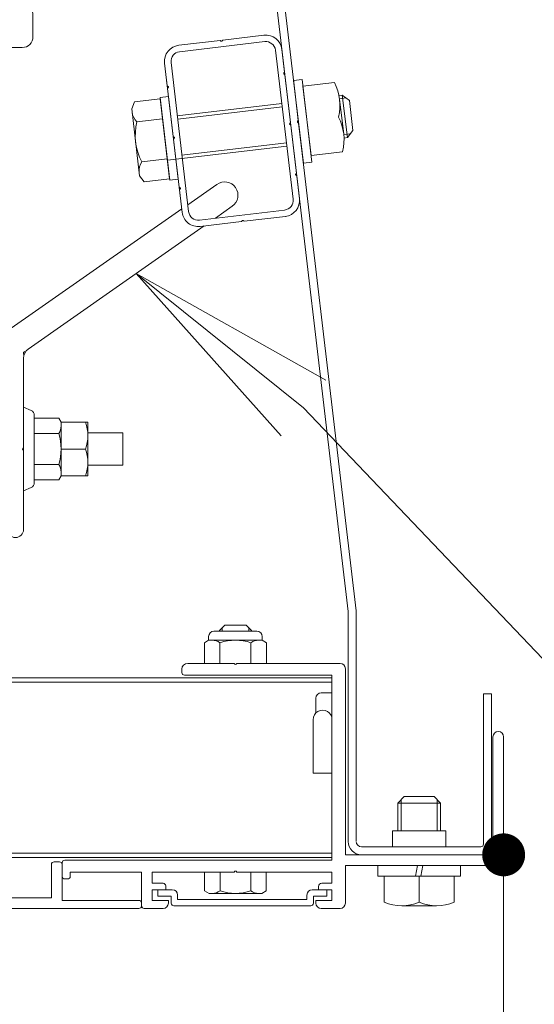
# Model space of a CAD drawing. Units: millimetres. Extents: x -19997 to 20003, y -13850 to 13850.
# Drawn here: x -230 to 250, y 9649 to 10567 of the extents above; entities that cross this region are included whole.
import ezdxf

# ---------------------------------------------------------------- set-up
doc = ezdxf.new("R2010")
doc.units = ezdxf.units.MM
doc.header["$LTSCALE"] = 100
for name, color, linetype in [('SCREW', 7, 'Continuous'), ('SUNPO', 7, 'Continuous'), ('TEXT', 7, 'Continuous'), ('ばね', 7, 'Continuous'), ('ベース', 7, 'Continuous'), ('保護バー受け', 7, 'Continuous'), ('横桟', 7, 'Continuous'), ('目地カバー', 7, 'Continuous')]:
    doc.layers.add(name, color=color, linetype=linetype)

# ---------------------------------------------------------------- blocks, each defined once
blk = doc.blocks.new('Region44_0-3_')
at = {"color": 7, "linetype": 'Continuous', "lineweight": 5}
for p, q in [((-6.3742, 100.2328), (-6.3742, 99.6678)), ((-6.3242, 100.2578), (-6.3492, 100.2578)), ((-6.2992, 100.2328), (-6.2992, 99.6178)), ((-6.7592, 99.0328), (-6.7592, 99.6428)), ((-6.3742, 99.6678), (-6.7342, 99.6678)), ((-4.5592, 97.5328), (-4.5592, 99.6428)), ((-3.5617, 99.6678), (-4.5342, 99.6678)), ((-3.5617, 99.6678), (-3.5545, 99.6606)), ((-3.5367, 99.6678), (-3.5439, 99.6606)), ((-3.0992, 99.6678), (-3.5367, 99.6678)), ((-3.0492, 99.6178), (-3.0492, 99.5828)), ((-6.6592, 99.2328), (-6.6592, 99.5678)), ((-6.3492, 99.5678), (-6.6592, 99.5678)), ((-4.4492, 99.5578), (-4.4492, 98.4453)), ((-4.4492, 99.5578), (-3.0742, 99.5578)), ((-6.6592, 99.2328), (-6.3342, 99.2328)), ((-6.6842, 98.9828), (-6.6842, 99.1328)), ((-6.6842, 99.1328), (-6.5842, 99.1328)), ((-6.5842, 99.0078), (-6.5842, 99.1328)), ((-6.5242, 99.0378), (-6.5242, 99.1328)), ((-6.5242, 99.1328), (-6.3942, 99.1328)), ((-6.3942, 99.1328), (-6.3942, 98.4453)), ((-6.2842, 99.1828), (-6.2842, 97.5328)), ((-6.6842, 98.9828), (-6.7092, 98.9828)), ((-6.5542, 99.0078), (-6.5842, 99.0078)), ((-6.3942, 98.4453), (-6.387, 98.4381)), ((-6.3942, 98.4203), (-6.387, 98.4275)), ((-6.3942, 98.4203), (-6.3942, 97.4578)), ((-4.4492, 98.4453), (-4.4564, 98.4381)), ((-4.4492, 98.4203), (-4.4564, 98.4275)), ((-4.4492, 98.4203), (-4.4492, 97.8328)), ((-2.7242, 97.8328), (-4.4492, 97.8328)), ((-2.6742, 97.7828), (-2.6742, 97.4828)), ((-1.9992, 97.7928), (-1.9992, 97.4828)), ((-1.9242, 97.8178), (-1.9742, 97.8178)), ((-1.8992, 97.7928), (-1.8992, 97.4578)), ((-4.4492, 97.7228), (-4.4492, 97.6178)), ((-3.5617, 97.7228), (-4.4492, 97.7228)), ((-3.5617, 97.7228), (-3.5545, 97.73)), ((-3.5367, 97.7228), (-3.5439, 97.73)), ((-2.7742, 97.7228), (-3.5367, 97.7228)), ((-2.7742, 97.7228), (-2.7742, 97.6178)), ((-6.6842, 97.6078), (-6.7092, 97.6078)), ((-6.6842, 97.6078), (-6.6842, 97.4828)), ((-6.5542, 97.5828), (-6.5842, 97.5828)), ((-6.5842, 97.5828), (-6.5842, 97.4578)), ((-4.3542, 97.6178), (-4.4492, 97.6178)), ((-4.3242, 97.5878), (-4.3242, 97.5578)), ((-2.8992, 97.5928), (-2.8992, 97.5578)), ((-2.8742, 97.6178), (-2.7742, 97.6178)), ((-6.7592, 97.5578), (-6.7592, 97.4828)), ((-6.5242, 97.5528), (-6.5242, 97.4578)), ((-4.5592, 97.5328), (-6.2842, 97.5328)), ((-4.4492, 97.5578), (-4.4492, 97.4578)), ((-4.3242, 97.5578), (-4.4492, 97.5578)), ((-2.8992, 97.5578), (-2.7742, 97.5578)), ((-2.7742, 97.5578), (-2.7742, 97.4578)), ((-2.6742, 97.4828), (-1.9992, 97.4828)), ((-6.5842, 97.4578), (-6.6592, 97.4578)), ((-4.3492, 97.3828), (-6.6592, 97.3828)), ((-6.3942, 97.4578), (-6.5242, 97.4578)), ((-4.2992, 97.4578), (-4.4492, 97.4578)), ((-4.2992, 97.4578), (-4.2992, 97.4328)), ((-2.9242, 97.4578), (-2.7742, 97.4578)), ((-2.9242, 97.4578), (-2.9242, 97.4328)), ((-2.8742, 97.3828), (-1.1842, 97.3828)), ((-1.8992, 97.4578), (-1.1842, 97.4578)), ((-1.1592, 97.4078), (-1.1592, 97.4328))]:
    blk.add_line(p, q, dxfattribs=at)
for centre, radius, start, end in [((-6.3492, 100.2328), 0.025, 90, 180), ((-6.3242, 100.2328), 0.025, 0, 90), ((-6.7342, 99.6428), 0.025, 90, 180), ((-6.3492, 99.6178), 0.05, 270, 0), ((-4.5342, 99.6428), 0.025, 90, 180), ((-3.5492, 99.6659), 0.0075, 225, 315), ((-3.0992, 99.6178), 0.05, 0, 90), ((-3.0742, 99.5828), 0.025, 270, 0), ((-6.3342, 99.1828), 0.05, 0, 90), ((-6.7092, 99.0328), 0.05, 180, 270), ((-6.5542, 99.0378), 0.03, 270, 0), ((-6.3923, 98.4328), 0.0075, 315, 45), ((-4.4511, 98.4328), 0.0075, 135, 225), ((-2.7242, 97.7828), 0.05, 0, 90), ((-1.9742, 97.7928), 0.025, 90, 180), ((-1.9242, 97.7928), 0.025, 0, 90), ((-3.5492, 97.7247), 0.0075, 45, 135), ((-6.7092, 97.5578), 0.05, 90, 180), ((-6.5542, 97.5528), 0.03, 0, 90), ((-4.3542, 97.5878), 0.03, 0, 90), ((-2.8742, 97.5928), 0.025, 90, 180), ((-6.6592, 97.4828), 0.1, 180, 270), ((-6.6592, 97.4828), 0.025, 180, 270), ((-4.3492, 97.4328), 0.05, 270, 0), ((-2.8742, 97.4328), 0.05, 180, 270), ((-1.1842, 97.4328), 0.025, 0, 90), ((-1.1842, 97.4078), 0.025, 270, 0)]:
    blk.add_arc(centre, radius, start, end, dxfattribs=at)
blk = doc.blocks.new('Region45_0-3_')
at = {"color": 7, "linetype": 'Continuous', "lineweight": 5}
for p, q in [((-0.4342, 99.9728), (-0.3842, 100.0228)), ((-0.4342, 99.9728), (-0.4342, 99.9678)), ((-0.4342, 99.9678), (-0.1342, 99.9678)), ((-0.3842, 100.0228), (-0.1842, 100.0228)), ((-0.1842, 100.0228), (-0.1342, 99.9728)), ((-0.1342, 99.9678), (-0.1342, 99.9728))]:
    blk.add_line(p, q, dxfattribs=at)
blk = doc.blocks.new('Region46_1-0_')
at = {"layer": '目地カバー', "color": 3, "linetype": 'Continuous', "lineweight": 5}
for p, q in [((-1.0077, 97.5578), (-0.8727, 97.5578)), ((-1.0077, 97.4978), (-1.0077, 97.5578)), ((-1.0077, 97.4978), (-0.8827, 97.4978)), ((-0.8827, 97.4328), (-0.8827, 97.4978)), ((-0.8227, 97.4678), (-0.8227, 97.5078)), ((-0.8227, 97.4678), (-0.2202, 97.4678)), ((0.3823, 97.4678), (-0.2202, 97.4678)), ((0.3823, 97.4678), (0.3823, 97.5078)), ((0.5673, 97.5578), (0.4323, 97.5578)), ((0.4423, 97.4328), (0.4423, 97.4978)), ((0.5673, 97.4978), (0.4423, 97.4978)), ((0.5673, 97.4978), (0.5673, 97.5578)), ((-0.8577, 97.4078), (-0.2202, 97.4078)), ((0.4173, 97.4078), (-0.2202, 97.4078))]:
    blk.add_line(p, q, dxfattribs=at)
for centre, radius, start, end in [((-0.8727, 97.5078), 0.05, 0, 90), ((0.4323, 97.5078), 0.05, 90, 180), ((-0.8577, 97.4328), 0.025, 180, 270), ((0.4173, 97.4328), 0.025, 270, 0)]:
    blk.add_arc(centre, radius, start, end, dxfattribs=at)
blk = doc.blocks.new('Region50_0-3_')
at = {"color": 1, "linetype": 'Continuous', "lineweight": 5}
for p, q in [((-0.0111, 105.4625), (-0.8056, 105.3688)), ((0.0889, 105.3836), (0.2527, 103.9932)), ((-0.8844, 105.2689), (-0.7206, 103.8786)), ((0.1739, 103.8933), (-0.6206, 103.7997))]:
    blk.add_line(p, q, dxfattribs=at)
for centre, start, end in [((-0.0005, 105.3731), 6.72099, 96.72099), ((-0.795, 105.2795), 96.72099, 186.72099), ((0.1633, 103.9827), 276.72099, 6.72099), ((-0.6312, 103.8891), 186.72099, 276.72099)]:
    blk.add_arc(centre, 0.09, start, end, dxfattribs=at)
blk = doc.blocks.new('Region51_0-3_')
at = {"color": 1, "linetype": 'Continuous', "lineweight": 5}
for p, q in [((-0.4277, 105.4738), (-0.8126, 105.4284)), ((-0.4277, 105.4738), (-0.4197, 105.4675)), ((-0.4029, 105.4767), (-0.4092, 105.4687)), ((-0.0181, 105.5221), (-0.4029, 105.4767)), ((0.1485, 105.3906), (0.1733, 105.1796)), ((-0.944, 105.2619), (-0.9191, 105.0509)), ((0.1733, 105.1796), (0.167, 105.1716)), ((0.1762, 105.1548), (0.1683, 105.1611)), ((0.1762, 105.1548), (0.2289, 104.7079)), ((-0.9191, 105.0509), (-0.9111, 105.0446)), ((-0.9162, 105.026), (-0.9099, 105.034)), ((-0.9162, 105.026), (-0.8635, 104.5791)), ((0.2289, 104.7079), (0.2226, 104.6999)), ((0.2318, 104.683), (0.2238, 104.6893)), ((0.2318, 104.683), (0.2845, 104.2361)), ((-0.8635, 104.5791), (-0.8555, 104.5728)), ((-0.8606, 104.5543), (-0.8543, 104.5623)), ((-0.8606, 104.5543), (-0.8079, 104.1074)), ((0.2845, 104.2361), (0.2782, 104.2281)), ((0.2874, 104.2113), (0.2794, 104.2176)), ((0.2874, 104.2113), (0.3123, 104.0003)), ((-0.8079, 104.1074), (-0.7999, 104.1011)), ((-0.805, 104.0826), (-0.7987, 104.0906)), ((-0.805, 104.0826), (-0.7801, 103.8715)), ((0.1809, 103.8337), (-0.204, 103.7884)), ((-0.2288, 103.7855), (-0.6136, 103.7401)), ((-0.2288, 103.7855), (-0.2225, 103.7935)), ((-0.204, 103.7884), (-0.2119, 103.7947))]:
    blk.add_line(p, q, dxfattribs=at)
for centre, radius, start, end in [((-0.4151, 105.4734), 0.0075, 231.72099, 276.72099), ((-0.4151, 105.4734), 0.0075, 276.72099, 321.72099), ((-0.0005, 105.3731), 0.15, 6.72099, 96.72099), ((-0.795, 105.2795), 0.15, 96.72099, 186.72099), ((0.1729, 105.167), 0.0075, 141.72099, 186.72099), ((0.1729, 105.167), 0.0075, 186.72099, 231.72099), ((-0.9158, 105.0387), 0.0075, 6.72099, 51.72099), ((-0.9158, 105.0387), 0.0075, 321.72099, 6.72099), ((0.2285, 104.6952), 0.0075, 141.72099, 186.72099), ((0.2285, 104.6952), 0.0075, 186.72099, 231.72099), ((-0.8602, 104.5669), 0.0075, 6.72099, 51.72099), ((-0.8602, 104.5669), 0.0075, 321.72099, 6.72099), ((0.2841, 104.2235), 0.0075, 141.72099, 186.72099), ((0.2841, 104.2235), 0.0075, 186.72099, 231.72099), ((-0.8046, 104.0952), 0.0075, 6.72099, 51.72099), ((-0.8046, 104.0952), 0.0075, 321.72099, 6.72099), ((0.1633, 103.9827), 0.15, 276.72099, 6.72099), ((-0.6312, 103.8891), 0.15, 186.72099, 276.72099), ((-0.2166, 103.7888), 0.0075, 96.72099, 141.72099), ((-0.2166, 103.7888), 0.0075, 51.72099, 96.72099)]:
    blk.add_arc(centre, radius, start, end, dxfattribs=at)
blk = doc.blocks.new('Region52_0-8_')
at = {"layer": 'SCREW', "color": 1, "linetype": 'Continuous', "lineweight": 5}
for p, q in [((0.2581, 105.1006), (0.3376, 105.11)), ((0.2581, 105.1006), (0.3488, 104.3309)), ((0.3376, 105.11), (0.4283, 104.3403)), ((0.4283, 104.3403), (0.3488, 104.3309))]:
    blk.add_line(p, q, dxfattribs=at)
blk = doc.blocks.new('Region56_1-2_')
at = {"layer": 'ベース', "color": 8, "linetype": 'Continuous', "lineweight": 5}
for p, q in [((-6.8967, 105.9078), (-6.9967, 105.8078)), ((-6.8967, 105.9078), (-6.6092, 105.9078)), ((-6.6092, 105.9078), (-6.602, 105.9006)), ((-6.5842, 105.9078), (-6.5914, 105.9006)), ((-6.5842, 105.9078), (-6.2967, 105.9078)), ((-6.2967, 105.9078), (-6.1967, 105.8078)), ((-4.5467, 105.9078), (-4.6467, 105.8078)), ((-4.2592, 105.9078), (-4.5467, 105.9078)), ((-4.2592, 105.9078), (-4.252, 105.9006)), ((-4.2342, 105.9078), (-4.2414, 105.9006)), ((-3.9467, 105.9078), (-4.2342, 105.9078)), ((-3.9467, 105.9078), (-3.8467, 105.8078)), ((-7.9342, 105.8078), (-8.5717, 105.8078)), ((-7.9342, 105.8078), (-7.927, 105.8006)), ((-7.9092, 105.8078), (-7.9164, 105.8006)), ((-6.9967, 105.8078), (-7.9092, 105.8078)), ((-4.6467, 105.8078), (-6.1967, 105.8078)), ((-2.9342, 105.8078), (-3.8467, 105.8078)), ((-2.9342, 105.8078), (-2.927, 105.8006)), ((-2.9092, 105.8078), (-2.9164, 105.8006)), ((-2.2717, 105.8078), (-2.9092, 105.8078)), ((-8.6717, 105.7078), (-8.6717, 105.5078)), ((-2.1717, 105.7078), (-2.1717, 105.5078)), ((-7.3092, 105.4078), (-8.5717, 105.4078)), ((-6.8092, 105.1328), (-6.8092, 105.4078)), ((-4.0342, 105.4078), (-6.8092, 105.4078)), ((-4.0342, 105.1328), (-4.0342, 105.4078)), ((-2.2717, 105.4078), (-3.5342, 105.4078)), ((-7.2092, 105.0578), (-7.2092, 105.3078)), ((-3.6342, 105.0578), (-3.6342, 105.3078)), ((-6.5092, 105.1328), (-6.8092, 105.1328)), ((-4.0342, 105.1328), (-4.3342, 105.1328)), ((-6.4592, 104.9078), (-6.4592, 105.0828)), ((-4.3842, 104.9078), (-4.3842, 105.0828)), ((-6.5592, 104.8078), (-6.9592, 104.8078)), ((-3.8842, 104.8078), (-4.2842, 104.8078))]:
    blk.add_line(p, q, dxfattribs=at)
for centre, radius, start, end in [((-6.5967, 105.9059), 0.0075, 225, 315), ((-4.2467, 105.9059), 0.0075, 225, 315), ((-8.5717, 105.7078), 0.1, 90, 180), ((-7.9217, 105.8059), 0.0075, 225, 315), ((-2.9217, 105.8059), 0.0075, 225, 315), ((-2.2717, 105.7078), 0.1, 0, 90), ((-8.5717, 105.5078), 0.1, 180, 270), ((-2.2717, 105.5078), 0.1, 270, 0), ((-7.3092, 105.3078), 0.1, 0, 90), ((-3.5342, 105.3078), 0.1, 90, 180), ((-6.5092, 105.0828), 0.05, 0, 90), ((-4.3342, 105.0828), 0.05, 90, 180), ((-6.9592, 105.0578), 0.25, 180, 270), ((-3.8842, 105.0578), 0.25, 270, 0), ((-6.5592, 104.9078), 0.1, 270, 0), ((-4.2842, 104.9078), 0.1, 180, 270)]:
    blk.add_arc(centre, radius, start, end, dxfattribs=at)
blk = doc.blocks.new('_OPEN_0-C_')
at = {"layer": 'TEXT', "color": 3, "linetype": 'Continuous', "lineweight": 5}
for p, q in [((-1, 0.1667), (0, 0)), ((0, 0), (-1, -0.1667)), ((0, 0), (-1, 0))]:
    blk.add_line(p, q, dxfattribs=at)

msp = doc.modelspace()

# ---------------------------------------------------------------- linework, layer by layer
at = {"color": 1, "linetype": 'Continuous', "lineweight": 5}
for p, q in [((31.23, 10400.03), (14.85, 10539.06)), ((-78.01, 10387.15), (-94.4, 10526.19)), ((200.33, 9795.78), (89.08, 9795.78)), ((200.33, 9788.28), (89.08, 9788.28)), ((74.08, 9778.28), (74.08, 9743.28)), ((61.58, 9772.28), (61.58, 9761.78)), ((49.08, 9755.78), (49.08, 9758.78)), ((52.08, 9761.78), (61.58, 9761.78)), ((49.08, 9755.78), (61.58, 9755.78)), ((61.58, 9755.78), (61.58, 9745.78)), ((46.58, 9743.28), (46.58, 9745.78)), ((61.58, 9745.78), (46.58, 9745.78)), ((69.08, 9738.28), (51.58, 9738.28))]:
    msp.add_line(p, q, dxfattribs=at)
at = {"color": 4, "linetype": 'Continuous', "lineweight": 5}
for p, q in [((-45.71, 10413.26), (-72.81, 10394.28)), ((-78.39, 10390.37), (-246.65, 10272.56)), ((-31.37, 10392.78), (-47.15, 10381.73)), ((-57.53, 10374.46), (-221.65, 10259.54)), ((-225.92, 10251.35), (-225.92, 10167.81)), ((-226.64, 10167.09), (-225.92, 10167.81)), ((-225.92, 10165.31), (-226.64, 10166.03)), ((-225.92, 10165.31), (-225.92, 10091.56))]:
    msp.add_line(p, q, dxfattribs=at)
at = {"color": 5, "linetype": 'Continuous', "lineweight": 5}
for p, q in [((-224.7, 10257.41), (-225.92, 10256.56)), ((-225.92, 10256.56), (-225.92, 10254.76))]:
    msp.add_line(p, q, dxfattribs=at)
at = {"color": 7, "linetype": 'Continuous', "lineweight": 5}
for p, q in [((-225.92, 10167.81), (-225.92, 10165.31)), ((-168.17, 10166.56), (-190.92, 10166.56)), ((-48.42, 9996.78), (-8.42, 9996.78)), ((-57.28, 9986.05), (-53.42, 9988.28)), ((-57.28, 9966.78), (-57.28, 9986.05)), ((-53.42, 9988.28), (-53.42, 9991.78)), ((-53.42, 9988.28), (-3.42, 9988.28)), ((-53.42, 9988.28), (-3.42, 9988.28)), ((-3.42, 9988.28), (-3.42, 9991.78)), ((-3.42, 9988.28), (0.45, 9986.05)), ((0.45, 9986.05), (0.45, 9966.78)), ((-78.42, 9961.28), (-78.42, 9958.28)), ((-29.67, 9966.78), (-72.92, 9966.78)), ((-29.67, 9966.78), (-28.95, 9966.06)), ((-27.17, 9966.78), (-27.89, 9966.06)), ((69.08, 9966.78), (-27.17, 9966.78)), ((74.08, 9961.78), (74.08, 9788.28)), ((61.58, 9955.78), (-75.92, 9955.78)), ((61.58, 9955.78), (61.58, 9783.28)), ((211.58, 9788.28), (211.58, 9898.28)), ((221.58, 9898.28), (221.58, 9788.28)), ((211.58, 9788.28), (74.08, 9788.28)), ((-189.92, 9768.28), (-189.92, 9780.78)), ((-187.42, 9783.28), (61.58, 9783.28)), ((211.58, 9778.28), (74.08, 9778.28)), ((74.08, 9778.28), (74.08, 9743.28)), ((-187.42, 9765.78), (-184.92, 9765.78)), ((-182.42, 9772.28), (-115.92, 9772.28)), ((-182.42, 9772.28), (-182.42, 9768.28)), ((-115.92, 9740.78), (-115.92, 9772.28)), ((-105.92, 9772.28), (-105.92, 9761.78)), ((-105.92, 9772.28), (-29.67, 9772.28)), ((-29.67, 9772.28), (-28.95, 9773)), ((-27.17, 9772.28), (-27.89, 9773)), ((61.58, 9772.28), (-27.17, 9772.28)), ((61.58, 9772.28), (61.58, 9761.78)), ((-95.92, 9761.78), (-105.92, 9761.78)), ((-93.42, 9759.28), (-93.42, 9755.78)), ((49.08, 9755.78), (49.08, 9758.78)), ((52.08, 9761.78), (61.58, 9761.78)), ((-105.92, 9755.78), (-105.92, 9745.78)), ((-93.42, 9755.78), (-105.92, 9755.78)), ((49.08, 9755.78), (61.58, 9755.78)), ((61.58, 9755.78), (61.58, 9745.78)), ((-95.92, 9738.28), (-113.42, 9738.28)), ((-90.92, 9745.78), (-105.92, 9745.78)), ((-90.92, 9745.78), (-90.92, 9743.28)), ((61.58, 9745.78), (46.58, 9745.78)), ((46.58, 9743.28), (46.58, 9745.78)), ((69.08, 9738.28), (51.58, 9738.28))]:
    msp.add_line(p, q, dxfattribs=at)
at = {"color": 4, "linetype": 'Continuous', "lineweight": 5}
for centre, radius, start, end in [((-38.54, 10403.02), 12.5, 305, 125), ((-215.92, 10251.35), 10, 125, 180), ((-226.11, 10166.56), 0.75, 135, 225), ((-233.42, 10091.56), 7.5, 180, 0)]:
    msp.add_arc(centre, radius, start, end, dxfattribs=at)
at = {"color": 7, "linetype": 'Continuous', "lineweight": 5}
for centre, radius, start, end in [((-48.42, 9991.78), 5, 90, 180), ((-8.42, 9991.78), 5, 0, 90), ((-72.92, 9961.28), 5.5, 90, 180), ((-75.92, 9958.28), 2.5, 180, 270), ((-28.42, 9966.59), 0.75, 225, 315), ((69.08, 9961.78), 5, 0, 90), ((216.58, 9898.28), 5, 0, 180), ((211.58, 9788.28), 10, 270, 360), ((-187.42, 9780.78), 2.5, 90, 180), ((-187.42, 9768.28), 2.5, 180, 270), ((-184.92, 9768.28), 2.5, 270, 0), ((-28.42, 9772.47), 0.75, 45, 135), ((-95.92, 9759.28), 2.5, 0, 90), ((52.08, 9758.78), 3, 90, 180), ((-113.42, 9740.78), 2.5, 180, 270), ((-95.92, 9743.28), 5, 270, 0), ((51.58, 9743.28), 5, 180, 270), ((69.08, 9743.28), 5, 270, 0)]:
    msp.add_arc(centre, radius, start, end, dxfattribs=at)
at = {"color": 1, "linetype": 'Continuous', "lineweight": 5}
for centre, radius, start, end in [((52.08, 9758.78), 3, 90, 180), ((51.58, 9743.28), 5, 180, 270), ((69.08, 9743.28), 5, 270, 0)]:
    msp.add_arc(centre, radius, start, end, dxfattribs=at)
at = {"layer": 'Defpoints', "color": 7, "linetype": 'Continuous', "lineweight": 5, "const_width": 20}
msp.add_lwpolyline([(231.58, 9788.28, 0.414214), (221.58, 9798.28, 0.414214), (211.58, 9788.28, 0.414214), (221.58, 9778.28, 0.414214)], format="xyb", close=True, dxfattribs=at)
at = {"layer": 'SCREW', "color": 1, "linetype": 'Continuous', "lineweight": 5}
for p, q in [((25.67, 10511.3), (30.2, 10472.82)), ((63.86, 10508.25), (34.49, 10504.79)), ((34.49, 10504.79), (42.1, 10440.24)), ((-122.4, 10490.08), (-125.14, 10483.71)), ((-98.53, 10492.89), (-122.4, 10490.08)), ((-98.68, 10494.13), (-90.73, 10495.07)), ((-98.68, 10494.13), (-89.61, 10417.16)), ((-89.75, 10418.41), (-98.53, 10492.89)), ((-90.73, 10495.07), (-81.66, 10418.1)), ((71.21, 10496.53), (68.08, 10496.16)), ((68.59, 10493.08), (74.68, 10493.79)), ((72.47, 10460.18), (68.67, 10492.46)), ((71.21, 10496.53), (75.89, 10456.81)), ((71.21, 10496.53), (77.87, 10491.27)), ((77.87, 10491.27), (81.15, 10463.47)), ((77.87, 10491.27), (81.15, 10463.47)), ((-117.77, 10421.15), (-125.14, 10483.71)), ((14.75, 10488.62), (-82.58, 10477.15)), ((-82.21, 10474.05), (15.11, 10485.52)), ((-120.2, 10471.44), (-96.33, 10474.26)), ((30.2, 10472.82), (29.57, 10472.02)), ((30.5, 10470.34), (29.7, 10470.97)), ((30.5, 10470.34), (35.03, 10431.85)), ((81.15, 10463.47), (75.89, 10456.81)), ((72.54, 10459.56), (78.63, 10460.28)), ((72.76, 10456.44), (75.89, 10456.81)), ((-91.8, 10435.79), (19.43, 10448.89)), ((-78.26, 10440.53), (19.06, 10452)), ((-115.82, 10434.23), (-91.95, 10437.04)), ((42.1, 10440.24), (71.46, 10443.7)), ((-113.62, 10415.59), (-117.77, 10421.15)), ((-89.75, 10418.41), (-113.62, 10415.59)), ((-81.66, 10418.1), (-89.61, 10417.16)), ((128.83, 9842.53), (122.83, 9836.53)), ((125.96, 9810.78), (125.96, 9839.65)), ((156.83, 9842.53), (128.83, 9842.53)), ((162.83, 9836.53), (156.83, 9842.53)), ((159.71, 9810.78), (159.71, 9839.65)), ((122.83, 9810.78), (122.83, 9836.53)), ((162.83, 9836.53), (122.83, 9836.53)), ((162.83, 9836.53), (162.83, 9810.78)), ((104.33, 9778.28), (181.33, 9778.28)), ((104.33, 9778.28), (104.33, 9768.28)), ((141.18, 9778.28), (139.41, 9768.28)), ((144.49, 9768.28), (146.25, 9778.28)), ((181.33, 9768.28), (181.33, 9778.28)), ((104.33, 9768.28), (181.33, 9768.28)), ((175.33, 9768.28), (110.33, 9768.28)), ((110.33, 9768.28), (110.33, 9744.24)), ((142.83, 9744.24), (142.83, 9768.28)), ((175.33, 9744.24), (175.33, 9768.28)), ((126.58, 9740.78), (159.08, 9740.78))]:
    msp.add_line(p, q, dxfattribs=at)
at = {"layer": 'SCREW', "color": 7, "linetype": 'Continuous', "lineweight": 5}
for p, q in [((-218.95, 10202.45), (-225.92, 10205.42)), ((-225.92, 10195.42), (-225.92, 10205.42)), ((-215.92, 10195.42), (-215.92, 10197.85)), ((-225.92, 10137.69), (-225.92, 10195.42)), ((-215.92, 10135.26), (-215.92, 10195.42)), ((-193.15, 10195.42), (-215.92, 10195.42)), ((-190.92, 10191.56), (-193.15, 10195.42)), ((-190.92, 10141.56), (-190.92, 10191.56)), ((-190.92, 10141.56), (-190.92, 10191.56)), ((-190.92, 10191.56), (-165.92, 10191.56)), ((-165.92, 10191.56), (-165.92, 10141.56)), ((-193.15, 10180.99), (-215.92, 10180.99)), ((-133.42, 10181.56), (-165.92, 10181.56)), ((-133.42, 10151.56), (-133.42, 10181.56)), ((-215.92, 10152.12), (-193.15, 10152.12)), ((-133.42, 10151.56), (-165.92, 10151.56)), ((-193.15, 10137.69), (-190.92, 10141.56)), ((-165.92, 10141.56), (-190.92, 10141.56)), ((-225.92, 10137.69), (-225.92, 10127.69)), ((-215.92, 10137.69), (-193.15, 10137.69)), ((-218.95, 10130.66), (-225.92, 10127.69)), ((-40.92, 9996.78), (-40.92, 9999.78)), ((-15.92, 9996.78), (-15.92, 9999.78)), ((-42.85, 9966.78), (-42.85, 9986.05)), ((-13.98, 9986.05), (-13.98, 9966.78)), ((-57.17, 9772.28), (-57.17, 9754.73)), ((-42.73, 9754.73), (-42.73, 9772.28)), ((-14.1, 9754.73), (-14.1, 9772.28)), ((0.33, 9772.28), (0.33, 9754.73)), ((-57.17, 9754.73), (-52.92, 9752.28)), ((-3.92, 9752.28), (-52.92, 9752.28)), ((0.33, 9754.73), (-3.92, 9752.28))]:
    msp.add_line(p, q, dxfattribs=at)
at = {"layer": 'SCREW', "color": 1, "linetype": 'Continuous', "lineweight": 5}
for centre, radius, start, end in [((22.49, 10487.01), 46.5, 346.26765, 27.17432), ((-110.41, 10482.04), 14.44, 186.72099, 227.25238), ((30.16, 10471.56), 0.75, 141.72099, 186.72099), ((26.29, 10454.74), 46.5, 346.26765, 27.17432), ((-69.41, 10458.56), 52.4, 165.77085, 207.67112), ((30.16, 10471.56), 0.75, 186.72099, 231.72099), ((-103.82, 10426.19), 14.44, 146.18959, 186.72099), ((126.58, 9780.62), 39.85, 245.93215, 294.06785), ((159.08, 9780.62), 39.85, 245.93215, 294.06785)]:
    msp.add_arc(centre, radius, start, end, dxfattribs=at)
at = {"layer": 'SCREW', "color": 7, "linetype": 'Continuous', "lineweight": 5}
for centre, radius, start, end in [((-220.92, 10197.85), 5, 0, 66.88069), ((-203.7, 10188.21), 12.78, 325.61575, 0), ((-201.77, 10179.06), 35.86, 339.59696, 20.40304), ((-238.68, 10166.56), 47.77, 342.41205, 17.58795), ((-201.77, 10154.06), 35.86, 339.59696, 20.40304), ((-203.7, 10144.91), 12.78, 0, 34.38425), ((-220.92, 10135.26), 5, 293.11931, 0), ((-50.07, 9975.5), 12.78, 55.61575, 90), ((-28.42, 9940.51), 47.77, 72.41205, 107.58795), ((-6.77, 9975.5), 12.78, 90, 124.38425), ((-49.95, 9764.12), 11.84, 270, 307.55607), ((-28.42, 9795.27), 42.99, 250.54853, 289.45147), ((-6.88, 9764.12), 11.84, 232.44393, 270)]:
    msp.add_arc(centre, radius, start, end, dxfattribs=at)
at = {"layer": 'SUNPO', "color": 3, "linetype": 'Continuous', "lineweight": 5}
msp.add_line((221.58, 9778.28), (221.58, 9104.24), dxfattribs=at)
at = {"layer": 'TEXT', "color": 7, "linetype": 'Continuous', "lineweight": 5}
msp.add_line((689.59, 9518.68), (34.95, 10204.81), dxfattribs=at)
at = {"layer": 'ばね', "color": 4, "linetype": 'Continuous', "lineweight": 5}
for p, q in [((46.58, 9920.56), (46.58, 9934.28)), ((51.58, 9939.28), (61.58, 9939.28)), ((44.08, 9914.28), (44.08, 9864.28)), ((61.58, 9864.28), (61.58, 9906.78)), ((61.58, 9864.28), (44.08, 9864.28))]:
    msp.add_line(p, q, dxfattribs=at)
for centre, radius, start, end in [((51.58, 9934.28), 5, 90, 180), ((52.83, 9914.43), 8.75, 358.97821, 181.02179)]:
    msp.add_arc(centre, radius, start, end, dxfattribs=at)
at = {"layer": '保護バー受け', "color": 1, "linetype": 'Continuous', "lineweight": 5}
for p, q in [((76.58, 10015.17), (7.83, 10598.57)), ((84.08, 10015.61), (15.28, 10599.45)), ((76.58, 10015.17), (76.58, 9800.78)), ((84.08, 10015.61), (84.08, 9801.22)), ((210.33, 9938.28), (202.83, 9938.28)), ((202.83, 9938.28), (202.83, 9798.28)), ((210.33, 9938.28), (210.33, 9798.28)), ((117.83, 9795.78), (117.83, 9810.78)), ((167.83, 9810.78), (117.83, 9810.78)), ((167.83, 9795.78), (167.83, 9810.78))]:
    msp.add_line(p, q, dxfattribs=at)
for centre, radius, start, end in [((89.08, 9800.78), 12.5, 180, 270), ((89.08, 9800.78), 12.5, 180, 270), ((89.08, 9800.78), 5, 180, 270), ((89.08, 9800.78), 5, 180, 270), ((200.33, 9798.28), 10, 270, 0), ((200.33, 9798.28), 2.5, 270, 0)]:
    msp.add_arc(centre, radius, start, end, dxfattribs=at)
at = {"layer": '横桟', "color": 4, "linetype": 'Continuous', "lineweight": 5}
for p, q in [((61.58, 9953.28), (-444.92, 9953.28)), ((-384.3, 9949.28), (61.58, 9949.28)), ((61.58, 9785.78), (-444.92, 9785.78)), ((-384.3, 9789.78), (61.58, 9789.78))]:
    msp.add_line(p, q, dxfattribs=at)

# ---------------------------------------------------------------- block references
at = {"color": 1, "linetype": 'Continuous', "lineweight": 5, "xscale": 100, "yscale": 100}
for name in ['Region51_0-3_', 'Region50_0-3_']:
    msp.add_blockref(name, (0, 0), dxfattribs=at)
at = {"color": 7, "linetype": 'Continuous', "lineweight": 5, "xscale": 100, "yscale": 100}
for name in ['Region44_0-3_', 'Region45_0-3_']:
    msp.add_blockref(name, (0, 0), dxfattribs=at)
at = {"layer": 'SCREW', "color": 1, "linetype": 'Continuous', "lineweight": 5, "xscale": 100, "yscale": 100}
msp.add_blockref('Region52_0-8_', (0, 0), dxfattribs=at)
at = {"layer": 'TEXT', "color": 7, "linetype": 'Continuous', "lineweight": 5, "xscale": 200, "yscale": 200, "rotation": 141.2413817997658}
msp.add_blockref('_OPEN_0-C_', (-121, 10330.02), dxfattribs=at)
at = {"layer": 'ベース', "color": 8, "linetype": 'Continuous', "lineweight": 5, "xscale": 100, "yscale": 100}
msp.add_blockref('Region56_1-2_', (0, 0), dxfattribs=at)
at = {"layer": '目地カバー', "color": 3, "linetype": 'Continuous', "lineweight": 5, "xscale": 100, "yscale": 100}
msp.add_blockref('Region46_1-0_', (0, 0), dxfattribs=at)

doc.saveas('drawing.dxf')
